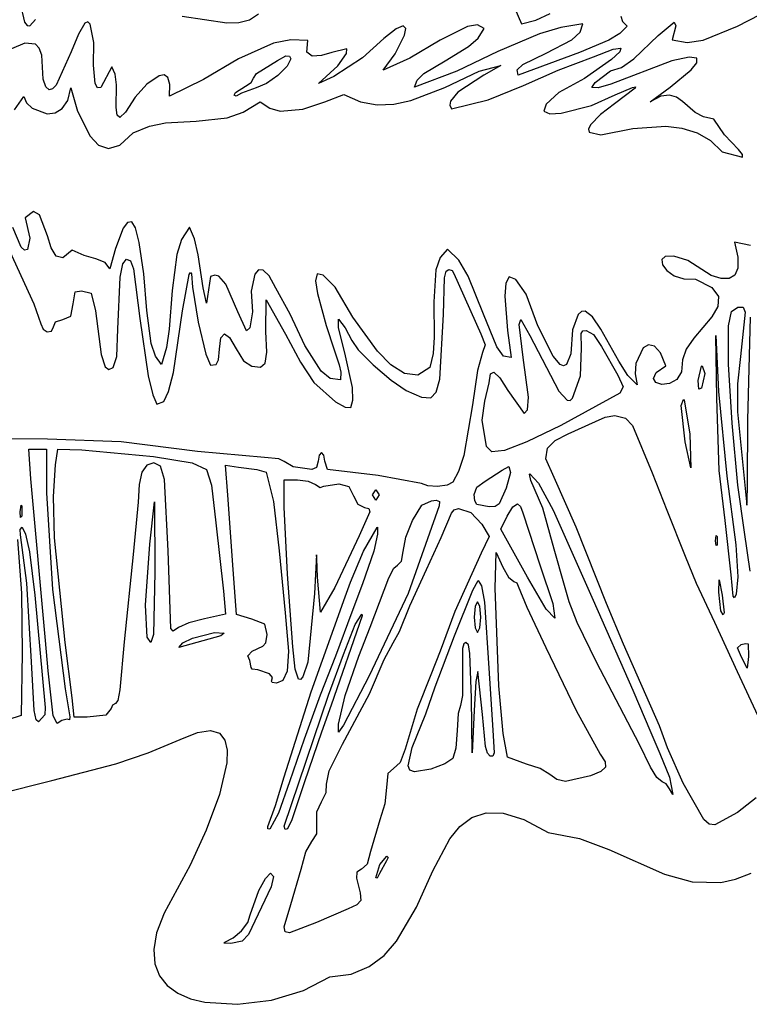
# Model space of a CAD drawing. Extents: x 2 to 139, y 4 to 179.
# Drawn here: x 46 to 91, y 4 to 65 of the extents above; entities that cross this region are included whole.
import ezdxf

# ---------------------------------------------------------------- set-up
doc = ezdxf.new("R2010")
doc.units = 0

msp = doc.modelspace()

# ---------------------------------------------------------------- linework, layer by layer
at = {"layer": 'Layer 1'}
for p, q in [((46.373771, 65.644068), (46.637187, 64.504815)), ((76.633686, 65.339635), (77.058893, 64.404725)), ((90.263938, 64.263494), (92.438706, 65.389101)), ((46.637187, 64.504815), (46.790809, 64.296509)), ((46.956778, 64.279845), (47.318966, 64.673726)), ((50.510768, 64.523132), (50.338321, 64.440348)), ((50.661325, 64.38009), (50.510768, 64.523132)), ((56.282037, 64.87191), (59.015242, 64.468824)), ((59.015242, 64.468824), (59.742702, 64.482648)), ((59.742702, 64.482648), (60.405091, 64.648736)), ((60.405091, 64.648736), (60.961041, 65.020302)), ((77.058893, 64.404725), (77.921095, 64.619498)), ((77.921095, 64.619498), (78.81242, 65.040185)), ((83.123871, 64.868333), (83.234018, 64.55137)), ((83.234018, 64.55137), (83.521654, 64.248995)), ((85.408846, 63.682743), (86.388247, 64.493344)), ((86.388247, 64.493344), (86.503822, 64.271458)), ((46.790809, 64.296509), (46.956778, 64.279845)), ((50.338321, 64.440348), (49.941094, 63.764103)), ((50.883428, 63.249734), (50.661325, 64.38009)), ((69.387249, 64.099449), (68.617081, 63.509282)), ((69.816682, 64.270138), (69.387249, 64.099449)), ((69.965146, 64.112019), (69.816682, 64.270138)), ((69.892402, 63.71576), (69.965146, 64.112019)), ((73.738226, 64.240714), (72.078269, 63.406763)), ((74.360964, 64.341432), (73.738226, 64.240714)), ((74.774865, 64.119221), (74.360964, 64.341432)), ((74.389715, 63.532146), (74.774865, 64.119221)), ((79.456151, 64.168554), (78.144946, 63.783546)), ((80.809369, 64.391746), (79.456151, 64.168554)), ((80.130318, 63.41845), (80.643753, 63.880962)), ((80.643753, 63.880962), (80.809369, 64.391746)), ((83.521654, 64.248995), (83.066706, 63.812714)), ((86.503822, 64.271458), (86.272867, 63.418441)), ((88.165156, 63.406408), (90.263938, 64.263494)), ((49.941094, 63.764103), (49.496321, 62.684948)), ((62.930316, 63.431351), (61.876016, 63.221442)), ((63.96467, 63.373017), (62.930316, 63.431351)), ((63.918694, 62.667554), (63.96467, 63.373017)), ((68.617081, 63.509282), (67.309989, 62.329133)), ((69.322351, 62.571488), (69.892402, 63.71576)), ((72.078269, 63.406763), (70.219052, 62.289902)), ((73.812632, 63.01713), (74.389715, 63.532146)), ((78.144946, 63.783546), (75.601347, 62.703481)), ((78.56708, 62.610177), (80.130318, 63.41845)), ((82.39008, 63.401043), (80.598199, 62.638413)), ((83.066706, 63.812714), (82.39008, 63.401043)), ((83.917348, 62.264693), (85.408846, 63.682743)), ((86.272867, 63.418441), (87.185043, 63.266247)), ((87.185043, 63.266247), (88.165156, 63.406408)), ((46.65685, 63.211203), (45.84153, 62.863351)), ((47.303904, 63.151003), (46.65685, 63.211203)), ((47.539498, 62.905749), (47.303904, 63.151003)), ((47.703223, 62.483921), (47.539498, 62.905749)), ((49.496321, 62.684948), (48.570852, 60.652288)), ((50.859779, 61.863093), (50.883428, 63.249734)), ((61.876016, 63.221442), (59.735076, 62.257184)), ((64.248885, 62.415188), (63.918694, 62.667554)), ((66.359148, 62.867479), (65.443332, 62.655906)), ((66.341048, 62.578682), (66.359148, 62.867479)), ((72.381188, 62.138324), (73.812632, 63.01713)), ((75.601347, 62.703481), (73.084119, 61.502353)), ((81.464731, 62.380247), (82.656172, 62.851816)), ((83.058278, 62.677826), (82.561546, 62.224)), ((82.656172, 62.851816), (83.138587, 62.919053)), ((83.138587, 62.919053), (83.058278, 62.677826)), ((47.775334, 61.011127), (47.703223, 62.483921)), ((59.735076, 62.257184), (57.596858, 61.000821)), ((61.271856, 61.621066), (62.128366, 62.166116)), ((62.128366, 62.166116), (62.634484, 62.451621)), ((62.634484, 62.451621), (62.850412, 62.420183)), ((62.634484, 62.451621), (62.634484, 62.451621)), ((62.939456, 62.263449), (62.708774, 61.804129)), ((62.850412, 62.420183), (62.939456, 62.263449)), ((64.806634, 62.46246), (64.248885, 62.415188)), ((65.443332, 62.655906), (64.806634, 62.46246)), ((67.309989, 62.329133), (65.556565, 61.170488)), ((65.807466, 61.822214), (66.341048, 62.578682)), ((68.584637, 61.562666), (69.322351, 62.571488)), ((70.219052, 62.289902), (68.584637, 61.562666)), ((71.077567, 61.352901), (72.381188, 62.138324)), ((80.598199, 62.638413), (76.844765, 61.264188)), ((77.133835, 61.910799), (78.56708, 62.610177)), ((79.293086, 61.566702), (81.464731, 62.380247)), ((82.561546, 62.224), (80.904024, 61.062017)), ((86.240422, 62.127186), (82.523785, 60.710185)), ((83.16165, 61.727267), (83.917348, 62.264693)), ((87.311991, 62.356955), (86.240422, 62.127186)), ((87.784715, 62.29826), (87.311991, 62.356955)), ((87.7813, 62.017901), (87.784715, 62.29826)), ((50.969261, 60.741656), (50.859779, 61.863093)), ((51.986507, 61.776796), (51.311596, 60.506024)), ((52.188356, 61.330243), (51.986507, 61.776796)), ((60.836586, 61.356015), (61.271856, 61.621066)), ((62.708774, 61.804129), (62.146405, 61.245112)), ((64.630995, 60.759474), (65.807466, 61.822214)), ((73.084119, 61.502353), (70.498803, 60.530963)), ((72.364053, 60.499668), (74.456922, 61.497783)), ((74.456922, 61.497783), (75.786701, 61.849111)), ((75.786701, 61.849111), (74.754893, 61.259382)), ((76.782892, 61.584405), (77.133835, 61.910799)), ((76.844765, 61.264188), (76.782892, 61.584405)), ((77.162896, 60.617376), (79.293086, 61.566702)), ((81.555781, 60.809893), (82.496434, 61.517248)), ((82.496434, 61.517248), (83.16165, 61.727267)), ((86.141243, 60.514804), (87.424448, 61.582673)), ((87.424448, 61.582673), (87.7813, 62.017901)), ((47.950359, 60.551267), (47.775334, 61.011127)), ((52.258148, 60.674691), (52.188356, 61.330243)), ((54.873133, 61.224591), (54.12515, 60.700137)), ((55.183863, 61.270362), (54.873133, 61.224591)), ((55.413903, 61.108615), (55.183863, 61.270362)), ((55.534367, 60.691943), (55.413903, 61.108615)), ((57.596858, 61.000821), (55.516368, 59.972933)), ((60.508515, 60.814951), (60.655429, 61.076016)), ((60.655429, 61.076016), (60.836586, 61.356015)), ((62.146405, 61.245112), (61.446865, 60.749164)), ((65.556565, 61.170488), (64.630995, 60.759474)), ((70.498803, 60.530963), (70.660263, 60.954615)), ((70.660263, 60.954615), (71.077567, 61.352901)), ((74.754893, 61.259382), (73.153957, 60.21298)), ((80.904024, 61.062017), (79.336434, 60.200038)), ((48.14351, 60.365973), (47.950359, 60.551267)), ((48.351453, 60.413547), (48.14351, 60.365973)), ((48.570852, 60.652288), (48.351453, 60.413547)), ((49.283063, 59.719189), (49.468885, 60.485539)), ((49.468885, 60.485539), (49.884733, 59.065414)), ((51.105089, 60.474327), (50.969261, 60.741656)), ((51.311596, 60.506024), (51.105089, 60.474327)), ((52.251375, 59.276744), (52.258148, 60.674691)), ((54.12515, 60.700137), (53.401045, 59.914533)), ((55.516368, 59.972933), (55.534367, 60.691943)), ((59.544071, 60.205692), (60.155796, 60.595849)), ((60.804668, 60.479054), (59.915716, 60.148129)), ((60.155796, 60.595849), (60.508515, 60.814951)), ((61.446865, 60.749164), (60.804668, 60.479054)), ((70.279181, 59.70466), (72.364053, 60.499668)), ((75.011527, 59.752996), (77.162896, 60.617376)), ((81.361383, 60.496185), (81.555781, 60.809893)), ((81.741348, 60.491243), (81.361383, 60.496185)), ((82.523785, 60.710185), (81.741348, 60.491243)), ((84.007014, 60.471639), (82.737541, 59.514851)), ((82.781939, 60.057287), (83.850006, 60.500281)), ((83.850006, 60.500281), (84.024428, 60.536861)), ((84.024428, 60.536861), (84.007014, 60.471639)), ((84.916727, 59.629032), (86.141243, 60.514804)), ((46.027727, 59.139737), (46.587898, 59.953466)), ((46.587898, 59.953466), (46.764624, 59.567764)), ((48.945241, 59.223545), (49.283063, 59.719189)), ((53.401045, 59.914533), (52.812095, 58.988281)), ((59.457683, 60.036494), (59.544071, 60.205692)), ((59.591279, 59.966445), (59.457683, 60.036494)), ((59.915716, 60.148129), (59.591279, 59.966445)), ((65.023876, 59.620344), (66.183809, 60.070266)), ((66.183809, 60.070266), (67.194419, 59.629233)), ((69.243679, 59.488501), (70.279181, 59.70466)), ((72.700207, 59.669896), (72.658036, 59.419873)), ((73.153957, 60.21298), (72.700207, 59.669896)), ((72.776345, 59.194288), (75.011527, 59.752996)), ((79.336434, 60.200038), (78.557403, 59.47456)), ((81.333015, 59.401825), (82.781939, 60.057287)), ((85.582849, 59.970994), (84.916727, 59.629032)), ((86.104445, 60.042254), (85.582849, 59.970994)), ((86.528254, 59.91031), (86.104445, 60.042254)), ((86.901019, 59.642657), (86.528254, 59.91031)), ((46.764624, 59.567764), (47.095948, 59.240515)), ((47.095948, 59.240515), (48.017996, 58.902872)), ((48.506518, 58.963231), (48.945241, 59.223545)), ((49.884733, 59.065414), (50.647609, 57.516869)), ((52.299712, 58.804424), (52.251375, 59.276744)), ((60.022873, 59.003574), (61.057728, 59.622543)), ((61.057728, 59.622543), (61.641158, 59.23347)), ((61.641158, 59.23347), (62.284941, 59.056537)), ((62.284941, 59.056537), (63.665622, 59.169119)), ((63.665622, 59.169119), (65.023876, 59.620344)), ((67.194419, 59.629233), (68.2149, 59.449335)), ((68.2149, 59.449335), (69.243679, 59.488501)), ((72.658036, 59.419873), (72.776345, 59.194288)), ((78.557403, 59.47456), (78.421258, 59.055651)), ((78.421258, 59.055651), (78.779372, 58.891116)), ((79.48312, 58.928763), (81.333015, 59.401825)), ((82.737541, 59.514851), (81.885904, 58.844403)), ((87.680375, 58.970209), (86.901019, 59.642657)), ((48.017996, 58.902872), (48.506518, 58.963231)), ((52.465802, 58.663257), (52.299712, 58.804424)), ((52.812095, 58.988281), (52.465802, 58.663257)), ((57.137296, 58.439462), (59.033856, 58.653213)), ((59.033856, 58.653213), (60.022873, 59.003574)), ((78.779372, 58.891116), (79.48312, 58.928763)), ((81.885904, 58.844403), (81.272896, 58.217719)), ((88.18045, 58.700407), (87.680375, 58.970209)), ((88.816442, 58.564882), (88.18045, 58.700407)), ((89.466115, 57.603276), (88.816442, 58.564882)), ((53.277762, 57.727839), (54.285975, 58.140546)), ((54.285975, 58.140546), (55.255961, 58.343575)), ((55.255961, 58.343575), (57.137296, 58.439462)), ((81.272896, 58.217719), (81.145696, 57.961054)), ((81.145696, 57.961054), (81.185938, 57.763649)), ((81.912452, 57.611041), (83.85293, 58.001654)), ((83.85293, 58.001654), (85.889409, 58.12994)), ((85.889409, 58.12994), (86.871164, 58.014994)), ((86.871164, 58.014994), (87.789937, 57.737606)), ((50.647609, 57.516869), (51.16413, 56.98298)), ((52.477227, 56.973049), (53.277762, 57.727839)), ((81.185938, 57.763649), (81.912452, 57.611041)), ((87.789937, 57.737606), (88.616735, 57.26549)), ((88.616735, 57.26549), (89.322563, 56.566359)), ((90.331018, 56.709949), (89.466115, 57.603276)), ((51.16413, 56.98298), (51.773343, 56.763234)), ((51.773343, 56.763234), (52.477227, 56.973049)), ((90.57981, 56.401252), (90.331018, 56.709949)), ((89.322563, 56.566359), (90.565164, 56.244457)), ((90.565164, 56.244457), (90.57981, 56.401252)), ((47.185766, 52.906133), (46.685228, 52.536869)), ((46.685228, 52.536869), (46.955823, 51.282947)), ((47.544523, 52.714973), (47.185766, 52.906133)), ((48.038627, 51.419396), (47.544523, 52.714973)), ((46.42734, 50.728733), (45.932539, 51.939907)), ((52.676277, 51.886413), (52.195988, 50.645876)), ((52.938008, 52.24702), (52.676277, 51.886413)), ((53.196138, 52.293942), (52.938008, 52.24702)), ((53.437173, 51.921746), (53.196138, 52.293942)), ((53.647619, 51.024999), (53.437173, 51.921746)), ((56.736245, 51.965863), (56.252671, 51.210311)), ((57.036884, 51.24777), (56.736245, 51.965863)), ((46.955823, 51.282947), (46.819147, 50.594991)), ((48.274943, 50.698986), (48.038627, 51.419396)), ((57.263742, 50.267354), (57.036884, 51.24777)), ((46.645627, 50.543167), (46.42734, 50.728733)), ((48.571414, 50.186168), (48.274943, 50.698986)), ((52.195988, 50.645876), (51.863221, 49.415796)), ((53.94581, 49.094852), (53.647619, 51.024999)), ((56.252671, 51.210311), (55.948328, 50.27888)), ((91.063599, 50.826283), (90.081741, 51.037975)), ((90.081741, 51.037975), (90.291903, 50.122113)), ((45.737876, 50.460481), (47.212993, 47.261978)), ((46.819147, 50.594991), (46.645627, 50.543167)), ((48.978522, 50.072946), (48.571414, 50.186168)), ((49.546753, 50.551323), (48.978522, 50.072946)), ((50.286412, 50.23136), (49.546753, 50.551323)), ((51.010459, 50.025043), (50.286412, 50.23136)), ((51.58177, 49.797984), (51.010459, 50.025043)), ((55.948328, 50.27888), (55.672383, 48.071675)), ((57.563651, 48.237629), (57.263742, 50.267354)), ((72.068024, 50.091332), (71.808082, 49.343758)), ((72.529771, 50.603232), (72.068024, 50.091332)), ((73.210864, 49.931156), (72.529771, 50.603232)), ((85.849251, 50.170051), (85.628796, 49.969259)), ((86.371154, 50.179798), (85.849251, 50.170051)), ((87.233198, 49.921919), (86.371154, 50.179798)), ((90.291903, 50.122113), (90.290119, 49.455426)), ((51.863221, 49.415796), (51.58177, 49.797984)), ((52.488639, 48.897105), (52.654961, 49.720107)), ((52.654961, 49.720107), (52.881951, 49.999781)), ((52.881951, 49.999781), (53.118114, 49.893983)), ((53.118114, 49.893983), (53.29651, 49.414846)), ((53.29651, 49.414846), (53.693037, 46.366103)), ((73.78797, 48.959042), (73.210864, 49.931156)), ((85.628796, 49.969259), (85.671092, 49.654)), ((85.671092, 49.654), (85.937445, 49.300856)), ((88.665182, 49.00684), (87.233198, 49.921919)), ((90.290119, 49.455426), (90.101472, 49.024236)), ((52.349877, 45.717231), (52.488639, 48.897105)), ((54.117751, 46.855214), (53.94581, 49.094852)), ((56.30799, 46.83329), (56.705784, 49.069469)), ((56.705784, 49.069469), (56.790208, 49.189197)), ((56.790208, 49.189197), (56.857436, 49.106481)), ((56.857436, 49.106481), (56.917931, 48.280272)), ((58.021011, 48.929143), (57.77105, 47.312841)), ((58.279421, 49.028668), (58.021011, 48.929143)), ((58.522154, 48.966775), (58.279421, 49.028668)), ((58.962894, 48.470334), (58.522154, 48.966775)), ((60.731136, 49.083383), (60.506961, 48.042521)), ((60.953435, 49.342492), (60.731136, 49.083383)), ((61.245138, 49.333368), (60.953435, 49.342492)), ((61.603193, 48.985496), (61.245138, 49.333368)), ((62.024548, 48.228363), (61.603193, 48.985496)), ((64.548896, 49.103804), (64.452905, 48.677238)), ((64.920273, 49.027637), (64.548896, 49.103804)), ((65.638762, 48.293251), (64.920273, 49.027637)), ((71.808082, 49.343758), (71.676455, 47.388205)), ((72.283201, 46.606183), (72.340951, 48.862446)), ((72.340951, 48.862446), (72.435767, 49.270543)), ((72.435767, 49.270543), (72.594659, 49.376866)), ((72.594659, 49.376866), (72.814627, 49.303727)), ((72.814627, 49.303727), (72.906117, 49.130291)), ((72.906117, 49.130291), (74.567229, 45.431727)), ((74.726157, 46.625608), (73.78797, 48.959042)), ((76.302696, 48.92005), (76.095988, 48.520524)), ((76.700098, 48.753805), (76.302696, 48.92005)), ((85.937445, 49.300856), (86.38916, 48.986405)), ((86.38916, 48.986405), (86.987542, 48.787228)), ((89.26392, 48.813623), (88.665182, 49.00684)), ((89.751044, 48.814862), (89.26392, 48.813623)), ((90.101472, 49.024236), (89.751044, 48.814862)), ((56.917931, 48.280272), (57.255342, 46.151975)), ((57.77105, 47.312841), (57.563651, 48.237629)), ((59.681607, 46.767998), (58.962894, 48.470334)), ((62.895492, 46.642449), (62.024548, 48.228363)), ((64.452905, 48.677238), (64.560573, 47.903426)), ((66.735123, 46.45469), (65.638762, 48.293251)), ((76.095988, 48.520524), (76.036751, 47.724997)), ((77.33142, 47.85202), (76.700098, 48.753805)), ((86.987542, 48.787228), (87.693895, 48.779904)), ((87.693895, 48.779904), (88.69434, 48.271734)), ((88.69434, 48.271734), (89.10233, 47.71114)), ((49.611638, 47.268034), (49.739362, 48.007668)), ((49.739362, 48.007668), (50.130738, 48.053168)), ((50.130738, 48.053168), (50.714721, 47.923394)), ((50.714721, 47.923394), (50.974269, 46.83329)), ((55.672383, 48.071675), (55.498491, 45.710843)), ((60.506961, 48.042521), (60.597031, 46.774893)), ((64.560573, 47.903426), (65.099989, 45.936009)), ((76.036751, 47.724997), (76.187793, 45.625015)), ((78.041192, 45.924674), (77.33142, 47.85202)), ((89.10233, 47.71114), (89.057036, 47.108753)), ((47.212993, 47.261978), (47.63258, 46.048157)), ((49.464329, 46.502244), (49.611638, 47.268034)), ((61.408118, 45.567992), (61.434074, 47.508118)), ((61.434074, 47.508118), (62.602042, 45.41875)), ((71.676455, 47.388205), (71.700583, 45.229814)), ((89.057036, 47.108753), (88.697628, 46.475203)), ((89.892241, 46.805899), (90.295868, 47.053906)), ((90.295868, 47.053906), (90.614914, 47.061234)), ((90.614914, 47.061234), (90.73687, 46.762583)), ((48.975744, 46.301217), (49.464329, 46.502244)), ((50.974269, 46.83329), (51.329976, 44.16729)), ((54.396905, 44.834964), (54.117751, 46.855214)), ((55.75527, 43.06589), (56.30799, 46.83329)), ((60.214027, 45.607672), (59.681607, 46.767998)), ((60.597031, 46.774893), (60.421901, 45.788743)), ((63.790484, 44.714819), (62.895492, 46.642449)), ((68.237981, 44.360071), (66.735123, 46.45469)), ((72.049606, 42.661047), (72.283201, 46.606183)), ((75.536214, 44.624743), (74.726157, 46.625608)), ((80.526376, 46.619784), (80.173474, 45.678299)), ((80.726352, 46.803943), (80.526376, 46.619784)), ((80.940269, 46.825873), (80.726352, 46.803943)), ((81.404692, 46.469513), (80.940269, 46.825873)), ((81.909185, 45.723653), (81.404692, 46.469513)), ((88.697628, 46.475203), (87.593154, 45.157139)), ((89.718371, 45.911891), (89.892241, 46.805899)), ((90.73687, 46.762583), (90.445107, 44.043143)), ((90.899319, 40.136939), (91.055049, 46.456944)), ((47.63258, 46.048157), (47.769912, 45.723893)), ((48.28965, 45.592905), (48.404738, 45.853494)), ((48.404738, 45.853494), (48.543159, 46.158839)), ((48.543159, 46.158839), (48.975744, 46.301217)), ((53.693037, 46.366103), (54.207184, 42.852485)), ((57.255342, 46.151975), (57.729018, 44.185894)), ((65.099989, 45.936009), (65.593338, 44.445442)), ((65.846398, 45.814561), (65.846398, 46.320682)), ((65.846398, 46.320682), (66.261677, 45.788608)), ((66.281142, 44.075587), (65.846398, 45.814561)), ((76.903165, 45.996245), (77.000495, 46.314191)), ((77.149737, 43.978257), (76.903165, 45.996245)), ((77.000495, 46.314191), (77.558525, 45.327909)), ((77.000495, 46.314191), (77.000495, 46.314191)), ((78.978151, 44.061845), (78.041192, 45.924674)), ((89.720878, 43.571132), (89.718371, 45.911891)), ((47.769912, 45.723893), (48.033488, 45.560924)), ((48.033488, 45.560924), (48.28965, 45.592905)), ((52.283765, 44.038744), (52.349877, 45.717231)), ((55.498491, 45.710843), (55.321716, 44.587377)), ((58.579041, 44.497354), (58.655818, 45.191927)), ((58.655818, 45.191927), (58.868134, 45.424895)), ((58.868134, 45.424895), (59.188962, 45.195715)), ((59.188962, 45.195715), (59.591279, 44.50384)), ((60.421901, 45.788743), (60.214027, 45.607672)), ((61.463589, 44.314912), (61.408118, 45.567992)), ((62.602042, 45.41875), (63.530165, 43.688722)), ((66.261677, 45.788608), (66.676953, 45.022939)), ((71.700583, 45.229814), (71.635333, 44.228692)), ((74.567229, 45.431727), (74.823585, 44.760659)), ((76.187793, 45.625015), (76.410024, 43.978257)), ((77.558525, 45.327909), (79.325788, 41.911586)), ((80.173474, 45.678299), (80.065729, 44.20419)), ((80.703947, 45.459452), (80.808857, 45.605966)), ((80.731507, 44.549263), (80.703947, 45.459452)), ((80.808857, 45.605966), (81.017011, 45.639369)), ((81.017011, 45.639369), (81.449912, 45.388236)), ((81.449912, 45.388236), (81.951384, 44.653084)), ((82.99653, 43.755224), (81.909185, 45.723653)), ((88.946217, 45.327909), (89.101947, 41.901866)), ((89.011105, 41.486588), (88.946217, 45.327909)), ((88.946217, 45.327909), (88.946217, 45.327909)), ((54.649644, 44.072383), (54.396905, 44.834964)), ((64.788792, 43.139155), (63.790484, 44.714819)), ((66.676953, 45.022939), (67.059177, 44.440613)), ((74.823585, 44.760659), (74.65807, 44.289715)), ((75.953157, 44.068339), (75.536214, 44.624743)), ((81.951384, 44.653084), (82.937669, 42.894639)), ((84.828238, 44.757154), (84.496573, 44.564221)), ((85.19197, 44.680714), (84.828238, 44.757154)), ((85.556369, 44.274628), (85.19197, 44.680714)), ((87.593154, 45.157139), (87.126428, 44.493886)), ((51.329976, 44.16729), (51.57772, 43.407251)), ((52.064372, 43.374807), (52.283765, 44.038744)), ((55.016736, 43.562978), (54.649644, 44.072383)), ((55.321716, 44.587377), (55.016736, 43.562978)), ((57.729018, 44.185894), (58.014523, 43.511069)), ((58.518045, 43.837451), (58.579041, 44.497354)), ((59.591279, 44.50384), (60.047173, 43.77386)), ((61.372464, 43.630455), (61.463589, 44.314912)), ((65.593338, 44.445442), (65.882425, 43.538864)), ((66.707198, 42.148975), (66.281142, 44.075587)), ((67.059177, 44.440613), (67.973069, 43.523227)), ((69.06239, 43.52605), (68.237981, 44.360071)), ((71.635333, 44.228692), (71.446156, 43.361827)), ((74.65807, 44.289715), (74.362301, 43.177256)), ((76.410024, 43.978257), (75.953157, 44.068339)), ((79.425563, 43.556855), (78.978151, 44.061845)), ((80.065729, 44.20419), (79.802257, 43.550673)), ((80.651007, 42.862063), (80.731507, 44.549263)), ((84.496573, 44.564221), (84.055051, 43.611316)), ((85.890032, 43.478625), (85.556369, 44.274628)), ((87.126428, 44.493886), (86.90227, 43.841992)), ((90.445107, 44.043143), (90.276151, 42.364925)), ((51.57772, 43.407251), (51.799651, 43.250681)), ((58.014523, 43.511069), (58.371401, 43.562978)), ((58.371401, 43.562978), (58.518045, 43.837451)), ((60.047173, 43.77386), (60.538631, 43.446184)), ((60.538631, 43.446184), (61.081793, 43.384313)), ((61.081793, 43.384313), (61.372464, 43.630455)), ((63.530165, 43.688722), (64.341017, 42.459899)), ((65.882425, 43.538864), (65.989733, 43.076643)), ((67.973069, 43.523227), (69.069458, 42.591651)), ((69.893078, 42.999187), (69.06239, 43.52605)), ((77.473372, 41.547963), (77.149737, 43.978257)), ((79.625406, 43.481357), (79.425563, 43.556855)), ((79.802257, 43.550673), (79.625406, 43.481357)), ((83.558461, 42.878551), (82.99653, 43.755224)), ((84.055051, 43.611316), (84.007996, 42.971887)), ((85.283623, 43.058121), (85.890032, 43.478625)), ((86.90227, 43.841992), (86.84983, 43.101556)), ((87.862602, 42.563717), (88.06375, 43.459157)), ((88.06375, 43.459157), (88.109171, 43.472137)), ((88.109171, 43.472137), (88.27139, 43.004952)), ((88.109171, 43.472137), (88.109171, 43.472137)), ((89.941729, 39.959687), (89.720878, 43.571132)), ((51.799651, 43.250681), (52.064372, 43.374807)), ((54.207184, 42.852485), (54.482725, 41.688032)), ((55.455145, 41.896383), (55.75527, 43.06589)), ((65.351461, 42.700085), (64.788792, 43.139155)), ((65.989733, 43.076643), (65.969684, 42.609138)), ((70.69826, 42.903204), (69.893078, 42.999187)), ((71.446156, 43.361827), (70.69826, 42.903204)), ((74.362301, 43.177256), (74.041643, 41.084288)), ((75.079837, 42.420966), (75.154564, 42.978392)), ((75.154564, 42.978392), (75.365997, 43.087491)), ((75.365997, 43.087491), (75.719854, 42.746531)), ((80.179966, 41.486588), (80.651007, 42.862063)), ((82.937669, 42.894639), (83.263486, 42.196238)), ((84.118614, 42.304168), (83.558461, 42.878551)), ((84.007996, 42.971887), (84.118614, 42.304168)), ((85.117205, 42.705283), (85.283623, 43.058121)), ((86.84983, 43.101556), (86.545642, 42.62515)), ((88.27139, 43.004952), (88.06375, 42.109509)), ((64.341017, 42.459899), (65.670915, 41.260552)), ((65.969684, 42.609138), (65.351461, 42.700085)), ((69.069458, 42.591651), (69.999174, 41.966755)), ((71.826978, 41.867137), (72.049606, 42.661047)), ((74.800824, 41.304907), (75.079837, 42.420966)), ((75.719854, 42.746531), (76.22185, 41.953778)), ((83.263486, 42.196238), (83.073931, 41.804536)), ((85.275488, 42.452841), (85.117205, 42.705283)), ((85.643181, 42.333519), (85.275488, 42.452841)), ((86.104996, 42.380047), (85.643181, 42.333519)), ((86.545642, 42.62515), (86.104996, 42.380047)), ((87.907804, 42.035327), (87.862602, 42.563717)), ((90.276151, 42.364925), (90.268397, 40.650675)), ((54.482725, 41.688032), (54.731231, 41.116733)), ((55.159489, 41.298416), (55.455145, 41.896383)), ((66.731369, 41.365417), (66.707198, 42.148975)), ((69.999174, 41.966755), (70.922657, 41.561815)), ((71.491626, 41.514668), (71.826978, 41.867137)), ((76.22185, 41.953778), (77.214626, 40.558706)), ((79.325788, 41.911586), (79.838645, 41.366323)), ((83.073931, 41.804536), (79.466209, 39.825481)), ((88.06375, 42.109509), (87.907804, 42.035327)), ((89.101947, 41.901866), (89.608065, 36.710897)), ((54.731231, 41.116733), (55.159489, 41.298416)), ((65.670915, 41.260552), (66.258899, 40.938257)), ((66.605579, 40.928561), (66.731369, 41.365417)), ((70.922657, 41.561815), (71.491626, 41.514668)), ((74.041643, 41.084288), (73.513751, 37.99066)), ((74.640158, 40.145796), (74.800824, 41.304907)), ((77.41841, 40.782179), (77.473372, 41.547963)), ((79.838645, 41.366323), (80.027201, 41.348408)), ((80.027201, 41.348408), (80.179966, 41.486588)), ((86.81792, 41.03887), (86.967159, 41.408725)), ((87.073061, 38.817233), (86.81792, 41.03887)), ((86.967159, 41.408725), (87.006091, 41.395749)), ((86.967159, 41.408725), (86.967159, 41.408725)), ((87.006091, 41.395749), (87.343505, 39.293408)), ((89.151546, 37.070103), (89.011105, 41.486588)), ((66.258899, 40.938257), (66.605579, 40.928561)), ((77.214626, 40.558706), (77.41841, 40.782179)), ((82.174441, 40.339102), (82.762474, 40.422441)), ((82.762474, 40.422441), (83.411567, 40.265328)), ((82.762474, 40.422441), (82.762474, 40.422441)), ((90.268397, 40.650675), (90.83443, 34.945969)), ((74.90464, 38.527739), (74.640158, 40.145796)), ((79.466209, 39.825481), (77.374243, 38.817604)), ((79.90744, 39.299893), (81.56855, 40.07205)), ((81.56855, 40.07205), (82.174441, 40.339102)), ((83.411567, 40.265328), (83.8396, 39.825481)), ((83.8396, 39.825481), (85.052987, 36.918539)), ((90.295851, 36.167586), (89.941729, 39.959687)), ((90.8852, 36.213862), (90.899319, 40.136939)), ((79.108817, 38.893119), (79.90744, 39.299893)), ((87.343505, 39.293408), (87.401902, 37.223505)), ((48.050886, 38.992041), (38.645716, 39.046833)), ((52.557513, 38.826217), (48.050886, 38.992041)), ((57.229389, 38.229255), (52.557513, 38.826217)), ((77.374243, 38.817604), (76.008757, 38.291913)), ((78.642142, 38.423918), (79.108817, 38.893119)), ((87.401902, 37.223505), (87.073061, 38.817233)), ((46.89287, 38.372009), (47.444409, 38.372009)), ((47.016154, 36.555169), (46.89287, 38.372009)), ((46.89287, 38.372009), (46.89287, 38.372009)), ((47.444409, 38.372009), (47.989462, 38.372009)), ((47.989462, 38.372009), (47.989462, 35.705147)), ((48.534512, 37.405189), (48.670777, 38.36552)), ((48.670777, 38.36552), (50.143712, 38.339564)), ((48.670777, 38.36552), (48.670777, 38.36552)), ((50.143712, 38.339564), (54.530083, 37.924288)), ((61.330253, 37.852912), (57.229389, 38.229255)), ((64.661559, 38.011885), (64.600565, 37.645272)), ((64.808204, 38.164369), (64.661559, 38.011885)), ((64.95485, 38.011885), (64.808204, 38.164369)), ((65.015844, 37.645272), (64.95485, 38.011885)), ((73.513751, 37.99066), (73.20039, 36.997471)), ((75.231605, 38.208571), (74.90464, 38.527739)), ((76.008757, 38.291913), (75.231605, 38.208571)), ((78.533994, 37.787775), (78.642142, 38.423918)), ((48.412957, 35.484726), (48.534512, 37.405189)), ((54.126114, 37.399971), (53.825182, 36.963557)), ((54.556039, 37.541454), (54.126114, 37.399971)), ((54.530083, 37.924288), (56.904653, 37.528283)), ((54.951646, 37.327515), (54.556039, 37.541454)), ((56.904653, 37.528283), (57.767951, 37.132664)), ((58.929431, 37.3987), (59.740521, 37.262438)), ((59.072185, 35.549419), (58.929431, 37.3987)), ((58.929431, 37.3987), (58.929431, 37.3987)), ((62.2065, 37.790201), (61.330253, 37.852912)), ((62.524177, 37.619316), (62.2065, 37.790201)), ((63.075281, 37.287282), (62.524177, 37.619316)), ((64.600565, 37.645272), (64.509723, 37.247298)), ((65.171571, 37.126175), (65.015844, 37.645272)), ((79.05093, 36.63952), (78.533994, 37.787775)), ((53.825182, 36.963557), (53.646351, 36.214263)), ((55.201306, 36.521067), (54.951646, 37.327515)), ((57.767951, 37.132664), (58.081571, 36.160575)), ((59.740521, 37.262438), (60.863068, 37.126175)), ((60.863068, 37.126175), (61.421097, 36.963957)), ((61.421097, 36.963957), (61.882676, 35.172329)), ((64.211245, 37.126175), (63.075281, 37.287282)), ((64.509723, 37.247298), (64.211245, 37.126175)), ((68.282175, 36.752304), (65.171571, 37.126175)), ((73.20039, 36.997471), (72.847719, 36.34753)), ((74.826777, 36.418904), (75.864971, 37.080754)), ((75.864971, 37.080754), (76.26727, 37.30137)), ((76.370289, 36.949429), (76.118031, 35.984163)), ((76.26727, 37.30137), (76.370289, 36.949429)), ((76.26727, 37.30137), (76.26727, 37.30137)), ((77.532571, 36.840671), (77.565016, 36.85365)), ((77.616925, 36.457836), (77.532571, 36.840671)), ((77.565016, 36.85365), (78.082134, 36.285288)), ((77.565016, 36.85365), (77.565016, 36.85365)), ((85.052987, 36.918539), (85.935456, 34.634511)), ((89.510735, 34.011593), (89.151546, 37.070103)), ((47.911597, 26.666371), (47.016154, 36.555169)), ((53.646351, 36.214263), (53.582731, 35.134141)), ((55.419038, 32.142845), (55.201306, 36.521067)), ((58.081571, 36.160575), (58.351934, 33.868843)), ((62.524177, 36.50326), (63.341755, 36.50326)), ((62.524177, 34.822683), (62.524177, 36.50326)), ((62.524177, 36.50326), (62.524177, 36.50326)), ((63.341755, 36.50326), (64.003299, 36.415506)), ((64.003299, 36.415506), (64.451326, 36.204779)), ((64.451326, 36.204779), (64.729992, 36.031397)), ((64.963935, 36.113937), (65.872352, 36.256688)), ((65.872352, 36.256688), (66.478438, 36.077438)), ((70.92057, 36.269665), (68.282175, 36.752304)), ((71.314352, 36.123453), (70.92057, 36.269665)), ((72.49159, 36.171203), (71.909246, 36.093571)), ((72.847719, 36.34753), (72.49159, 36.171203)), ((74.314, 36.04256), (74.826777, 36.418904)), ((78.364647, 34.765435), (77.616925, 36.457836)), ((78.082134, 36.285288), (78.980343, 34.646796)), ((80.387605, 33.596315), (79.05093, 36.63952)), ((89.608065, 36.710897), (90.172582, 32.5127)), ((90.698168, 33.284857), (90.295851, 36.167586)), ((90.863074, 35.162853), (90.8852, 36.213862)), ((47.989462, 35.705147), (48.356303, 29.787244)), ((64.729992, 36.031397), (64.963935, 36.113937)), ((66.478438, 36.077438), (66.767795, 35.523464)), ((67.922789, 35.568884), (68.130426, 35.880342)), ((68.130426, 35.257427), (67.922789, 35.568884)), ((68.130426, 35.880342), (68.338062, 35.568884)), ((68.130426, 35.880342), (68.130426, 35.880342)), ((68.338062, 35.568884), (68.130426, 35.257427)), ((71.909246, 36.093571), (71.314352, 36.123453)), ((74.15195, 35.594838), (74.314, 36.04256)), ((74.187907, 35.210193), (74.15195, 35.594838)), ((76.118031, 35.984163), (75.689517, 35.016166)), ((48.475397, 32.952855), (48.412957, 35.484726)), ((53.582731, 35.134141), (53.277762, 31.935206)), ((54.315958, 32.558121), (54.581992, 35.153606)), ((54.581992, 35.153606), (54.607945, 30.845102)), ((54.581992, 35.153606), (54.581992, 35.153606)), ((59.403107, 31.00083), (59.072185, 35.549419)), ((61.882676, 35.172329), (62.219208, 32.142845)), ((66.767795, 35.523464), (67.033458, 35.00139)), ((67.033458, 35.00139), (67.44911, 34.796727)), ((70.94863, 34.946466), (71.537, 35.218494)), ((71.537, 35.218494), (71.835481, 35.244447)), ((71.835481, 35.244447), (72.036789, 35.162936)), ((71.835481, 35.244447), (71.835481, 35.244447)), ((72.036789, 35.162936), (72.010676, 34.907037)), ((74.32516, 34.981127), (74.187907, 35.210193)), ((75.079837, 34.842148), (74.32516, 34.981127)), ((75.689517, 35.016166), (75.445166, 34.871717)), ((76.515684, 34.843034), (76.812323, 35.017343)), ((76.812323, 35.017343), (76.993894, 34.872307)), ((76.812323, 35.017343), (76.812323, 35.017343)), ((90.83443, 34.945969), (90.863074, 35.162853)), ((46.367282, 34.53069), (46.42568, 34.945969)), ((46.401037, 34.199924), (46.367282, 34.53069)), ((46.42568, 34.945969), (46.464612, 34.900545)), ((46.42568, 34.945969), (46.42568, 34.945969)), ((46.464612, 34.900545), (46.471103, 34.27763)), ((62.725325, 30.721816), (62.524177, 34.822683)), ((67.767745, 34.536612), (67.124676, 33.077221)), ((67.44911, 34.796727), (67.713955, 34.735533)), ((67.713955, 34.735533), (67.767745, 34.536612)), ((72.010676, 34.907037), (70.109484, 29.54736)), ((70.382009, 34.011593), (70.94863, 34.946466)), ((72.133962, 32.973399), (72.769857, 34.452825)), ((72.769857, 34.452825), (72.924832, 34.668173)), ((72.924832, 34.668173), (73.185133, 34.744818)), ((73.185133, 34.744818), (73.944355, 34.491039)), ((73.185133, 34.744818), (73.185133, 34.744818)), ((73.944355, 34.491039), (74.632114, 33.778001)), ((75.445166, 34.871717), (75.079837, 34.842148)), ((76.163452, 34.264654), (76.515684, 34.843034)), ((76.993894, 34.872307), (77.123781, 34.478778)), ((77.123781, 34.478778), (78.194419, 31.240913)), ((79.057415, 32.246663), (78.364647, 34.765435)), ((78.980343, 34.646796), (81.425799, 29.132081)), ((85.935456, 34.634511), (87.058, 31.831387)), ((46.471103, 34.27763), (46.401037, 34.199924)), ((58.351934, 33.868843), (58.819124, 29.690108)), ((69.98025, 32.979668), (70.382009, 34.011593)), ((74.632114, 33.778001), (75.066858, 33.025309)), ((75.793594, 33.47952), (76.163452, 34.264654)), ((89.874101, 30.689372), (89.510735, 34.011593)), ((46.379041, 33.459079), (46.490568, 33.596315)), ((46.399727, 33.129127), (46.379041, 33.459079)), ((46.490568, 33.596315), (46.694455, 33.16387)), ((46.490568, 33.596315), (46.490568, 33.596315)), ((46.694455, 33.16387), (46.93387, 32.097063)), ((67.376166, 32.128816), (68.214779, 33.583338)), ((68.240295, 33.16324), (68.004169, 32.135272)), ((68.214779, 33.583338), (68.240735, 33.589826)), ((68.240735, 33.589826), (68.240295, 33.16324)), ((68.240735, 33.589826), (68.240735, 33.589826)), ((77.409283, 30.533645), (75.793594, 33.47952)), ((82.249865, 28.924445), (80.387605, 33.596315)), ((91.048558, 30.897009), (90.698168, 33.284857)), ((46.211552, 32.837137), (46.455789, 29.565788)), ((46.783403, 30.16812), (46.399727, 33.129127)), ((49.124986, 26.536596), (48.475397, 32.952855)), ((54.044389, 28.822675), (54.315958, 32.558121)), ((67.124676, 33.077221), (65.619294, 29.910724)), ((69.804511, 32.103909), (69.98025, 32.979668)), ((71.245008, 31.00083), (72.133962, 32.973399)), ((75.066858, 33.025309), (74.586694, 32.013068)), ((88.926749, 32.76576), (88.972173, 33.083706)), ((88.95706, 32.47539), (88.926749, 32.76576)), ((88.972173, 33.083706), (89.03057, 33.025309)), ((88.972173, 33.083706), (88.972173, 33.083706)), ((89.03057, 33.025309), (89.03057, 32.506212)), ((46.93387, 32.097063), (47.262725, 29.443539)), ((55.587742, 27.393107), (55.419038, 32.142845)), ((62.219208, 32.142845), (62.582577, 28.359924)), ((66.579623, 30.241652), (67.376166, 32.128816)), ((68.004169, 32.135272), (67.312848, 30.131345)), ((69.713854, 31.512578), (69.804511, 32.103909)), ((74.586694, 32.013068), (72.97276, 28.43211)), ((75.436716, 29.858818), (75.50809, 32.039024)), ((75.50809, 32.039024), (75.897415, 31.15656)), ((75.50809, 32.039024), (75.50809, 32.039024)), ((79.680333, 30.027524), (79.057415, 32.246663)), ((89.03057, 32.506212), (88.95706, 32.47539)), ((90.172582, 32.5127), (90.280588, 30.5653)), ((53.277762, 31.935206), (52.726223, 26.588506)), ((64.505749, 31.914157), (64.379949, 29.54736)), ((64.535292, 31.652602), (64.505749, 31.914157)), ((64.561635, 30.533645), (64.535292, 31.652602)), ((69.467101, 31.273358), (69.713854, 31.512578)), ((87.058, 31.831387), (87.745807, 30.170275)), ((54.607945, 30.845102), (54.521985, 27.0307)), ((59.610746, 28.249618), (59.403107, 31.00083)), ((68.931967, 30.506018), (69.237366, 31.087456)), ((69.237366, 31.087456), (69.467101, 31.273358)), ((70.226281, 28.788179), (71.245008, 31.00083)), ((75.897415, 31.15656), (76.257853, 30.533318)), ((78.194419, 31.240913), (78.96081, 28.929571)), ((47.068063, 25.355649), (46.783403, 30.16812)), ((63.056251, 26.277048), (62.725325, 30.721816)), ((64.756292, 28.405345), (64.561635, 30.533645)), ((66.255186, 29.339718), (66.579623, 30.241652)), ((67.312848, 30.131345), (66.663976, 28.405345)), ((67.793012, 27.470969), (68.931967, 30.506018)), ((74.067599, 29.74202), (74.398522, 30.332494)), ((74.398522, 30.332494), (74.608187, 30.004956)), ((74.398522, 30.332494), (74.398522, 30.332494)), ((76.257853, 30.533318), (76.572243, 30.274093)), ((76.572243, 30.274093), (76.76949, 30.191565)), ((76.76949, 30.191565), (76.851256, 29.99508)), ((78.56322, 28.571746), (77.409283, 30.533645)), ((87.745807, 30.170275), (88.855375, 27.78243)), ((89.1279, 29.618737), (89.147365, 30.377915)), ((89.147365, 30.377915), (89.329051, 29.443539)), ((89.147365, 30.377915), (89.147365, 30.377915)), ((90.010102, 29.36564), (89.874101, 30.689372)), ((90.280588, 30.5653), (90.192047, 29.501936)), ((46.455789, 29.565788), (46.497057, 25.913681)), ((48.356303, 29.787244), (49.131474, 23.714007)), ((58.819124, 29.690108), (58.942407, 28.282059)), ((64.379949, 29.54736), (63.96467, 25.342675)), ((65.619294, 29.910724), (64.756292, 28.405345)), ((70.109484, 29.54736), (67.721638, 24.49265)), ((72.95154, 26.951875), (74.067599, 29.74202)), ((74.608187, 30.004956), (74.78734, 29.008307)), ((75.665754, 23.89182), (75.436716, 29.858818)), ((76.851256, 29.99508), (77.376841, 28.697338)), ((79.965838, 29.02826), (79.680333, 30.027524)), ((89.244698, 28.483207), (89.1279, 29.618737)), ((47.262725, 29.443539), (47.905108, 22.565504)), ((64.175197, 23.513365), (66.255186, 29.339718)), ((74.359592, 29.02826), (74.212944, 28.753789)), ((74.506234, 28.753789), (74.359592, 29.02826)), ((74.359592, 29.02826), (74.359592, 29.02826)), ((74.78734, 29.008307), (75.06037, 24.979305)), ((78.96081, 28.929571), (79.082069, 28.038451)), ((80.45917, 27.760458), (79.965838, 29.02826)), ((81.425799, 29.132081), (83.865553, 23.629654)), ((83.288059, 26.432775), (82.249865, 28.924445)), ((89.329051, 29.443539), (89.448209, 28.359924)), ((90.088079, 29.278846), (90.010102, 29.36564)), ((90.192047, 29.501936), (90.088079, 29.278846)), ((54.14076, 26.867519), (54.044389, 28.822675)), ((62.582577, 28.359924), (62.784317, 26.009964)), ((66.663976, 28.405345), (65.658227, 25.706042)), ((69.583895, 27.204935), (70.226281, 28.788179)), ((72.97276, 28.43211), (72.08205, 26.017499)), ((74.212944, 28.753789), (74.15195, 28.093887)), ((74.567229, 28.093887), (74.506234, 28.753789)), ((77.376841, 28.697338), (78.538321, 26.225139)), ((79.082069, 28.038451), (78.56322, 28.571746)), ((89.383937, 28.236127), (89.244698, 28.483207)), ((89.448209, 28.359924), (89.383937, 28.236127)), ((56.684581, 27.751889), (56.061421, 27.451504)), ((57.644668, 27.990066), (56.684581, 27.751889)), ((58.942407, 28.282059), (57.644668, 27.990066)), ((60.551608, 27.970601), (59.610746, 28.249618)), ((61.347593, 27.664434), (60.551608, 27.970601)), ((67.299871, 28.178241), (65.411655, 22.714743)), ((66.881417, 27.635682), (67.273915, 28.275571)), ((67.273915, 28.275571), (67.299871, 28.178241)), ((67.273915, 28.275571), (67.273915, 28.275571)), ((74.15195, 28.093887), (74.212944, 27.433985)), ((74.506234, 27.433985), (74.567229, 28.093887)), ((81.646415, 25.329696), (80.45917, 27.760458)), ((88.855375, 27.78243), (90.243959, 24.771666)), ((55.737197, 27.228605), (55.587742, 27.393107)), ((56.061421, 27.451504), (55.737197, 27.228605)), ((56.909381, 26.811755), (58.267583, 27.146535)), ((58.267583, 27.146535), (58.853474, 27.101176)), ((58.267583, 27.146535), (58.267583, 27.146535)), ((61.485986, 27.029737), (61.347593, 27.664434)), ((66.164344, 25.80986), (66.881417, 27.635682)), ((67.105208, 25.706042), (67.793012, 27.470969)), ((69.194573, 26.510643), (69.583895, 27.204935)), ((74.212944, 27.433985), (74.359592, 27.159512)), ((74.359592, 27.159512), (74.506234, 27.433985)), ((48.09328, 24.797622), (47.911597, 26.666371)), ((49.553241, 23.162463), (49.124986, 26.536596)), ((52.726223, 26.588506), (52.466215, 23.63586)), ((54.373399, 26.532664), (54.14076, 26.867519)), ((54.521985, 27.0307), (54.373399, 26.532664)), ((58.650418, 26.951875), (56.087374, 26.238115)), ((56.327495, 26.511415), (56.909381, 26.811755)), ((58.853474, 27.101176), (58.650418, 26.951875)), ((61.226435, 26.322469), (61.414395, 26.520187)), ((61.414395, 26.520187), (61.485986, 27.029737)), ((71.764104, 23.83729), (72.95154, 26.951875)), ((73.652321, 26.536596), (73.512824, 26.455383)), ((73.799445, 26.393573), (73.652321, 26.536596)), ((46.497057, 25.913681), (46.432168, 22.072363)), ((56.087374, 26.238115), (56.327495, 26.511415)), ((60.310394, 25.721676), (60.571075, 26.017499)), ((60.571075, 26.017499), (61.226435, 26.322469)), ((62.784317, 26.009964), (62.705861, 24.778154)), ((63.200235, 24.910409), (63.056251, 26.277048)), ((68.656011, 25.498402), (69.194573, 26.510643)), ((72.08205, 26.017499), (71.511044, 24.564027)), ((73.512824, 26.455383), (73.437737, 26.164839)), ((73.437737, 26.164839), (73.444681, 24.674336)), ((73.896422, 25.874023), (73.799445, 26.393573)), ((78.538321, 26.225139), (80.386984, 22.380974)), ((85.487733, 21.442954), (83.288059, 26.432775)), ((90.259115, 26.207482), (90.48404, 26.419802)), ((90.509996, 25.634665), (90.259115, 26.207482)), ((90.48404, 26.419802), (90.75008, 26.484687)), ((90.75008, 26.484687), (90.912298, 26.458731)), ((90.75008, 26.484687), (90.75008, 26.484687)), ((90.912298, 26.458731), (90.931763, 25.673598)), ((47.23797, 22.38029), (47.068063, 25.355649)), ((60.415345, 25.433517), (60.310394, 25.721676)), ((60.512675, 25.01175), (60.415345, 25.433517)), ((63.96467, 25.342675), (63.660258, 24.437171)), ((65.658227, 25.706042), (64.723851, 23.318193)), ((65.229969, 23.318193), (66.164344, 25.80986)), ((66.250198, 23.299285), (67.105208, 25.706042)), ((67.739468, 23.398529), (68.656011, 25.498402)), ((73.989732, 23.162463), (73.896422, 25.874023)), ((84.267853, 20.30743), (81.646415, 25.329696)), ((90.866874, 24.979305), (90.509996, 25.634665)), ((90.931763, 25.673598), (90.866874, 24.979305)), ((48.400577, 22.062328), (48.09328, 24.797622)), ((60.573444, 24.91544), (60.512675, 25.01175)), ((60.908489, 24.875484), (60.573444, 24.91544)), ((61.628388, 24.61961), (60.908489, 24.875484)), ((62.705861, 24.778154), (62.450814, 24.206588)), ((63.403509, 24.2951), (63.200235, 24.910409)), ((74.385545, 24.771666), (74.261904, 24.155888)), ((74.664559, 22.137249), (74.385545, 24.771666)), ((75.06037, 24.979305), (75.300453, 21.183408)), ((90.243959, 24.771666), (91.509257, 22.059384)), ((61.804729, 24.392356), (61.628388, 24.61961)), ((61.758508, 24.181192), (61.804729, 24.392356)), ((61.792038, 24.084885), (61.758508, 24.181192)), ((62.450814, 24.206588), (62.063478, 24.04493)), ((63.525562, 24.271084), (63.403509, 24.2951)), ((63.660258, 24.437171), (63.525562, 24.271084)), ((67.721638, 24.49265), (66.157856, 21.488377)), ((71.511044, 24.564027), (70.668119, 22.454296)), ((73.444681, 24.674336), (73.440605, 23.305604)), ((74.261904, 24.155888), (74.145462, 22.383821)), ((49.131474, 23.714007), (49.420398, 21.987165)), ((52.466215, 23.63586), (52.33985, 22.994465)), ((62.063478, 24.04493), (61.792038, 24.084885)), ((62.530668, 18.321886), (64.175197, 23.513365)), ((71.193096, 22.176181), (71.764104, 23.83729)), ((75.934353, 20.980385), (75.665754, 23.89182)), ((83.865553, 23.629654), (84.955657, 21.034166)), ((49.683015, 21.968542), (49.553241, 23.162463)), ((52.33985, 22.994465), (52.200635, 22.799099)), ((62.524177, 15.298143), (65.229969, 23.318193)), ((64.723851, 23.318193), (63.744054, 20.618887)), ((65.846398, 21.546775), (66.250198, 23.299285)), ((66.105947, 20.313921), (67.739468, 23.398529)), ((73.440605, 23.305604), (73.314907, 22.68879)), ((74.028664, 19.788336), (73.989732, 23.162463)), ((47.34473, 21.811137), (47.23797, 22.38029)), ((47.905108, 22.565504), (47.872664, 22.104807)), ((51.934598, 22.507107), (51.603673, 22.091828)), ((52.012409, 22.712758), (51.934598, 22.507107)), ((52.200635, 22.799099), (52.012409, 22.712758)), ((65.411655, 22.714743), (64.801716, 21.053634)), ((70.668119, 22.454296), (69.921312, 20.015437)), ((73.314907, 22.68879), (73.172523, 22.189596)), ((74.145462, 22.383821), (74.028664, 19.788336)), ((80.386984, 22.380974), (81.867031, 19.710471)), ((46.432168, 22.072363), (45.608102, 21.799835)), ((47.483341, 21.689528), (47.34473, 21.811137)), ((47.872664, 22.104807), (47.483341, 21.689528)), ((48.638751, 21.593261), (48.400577, 22.062328)), ((48.923837, 21.760902), (48.638751, 21.593261)), ((49.248269, 21.858232), (48.923837, 21.760902)), ((49.387, 21.804999), (49.248269, 21.858232)), ((49.420398, 21.987165), (49.387, 21.804999)), ((50.481128, 21.968542), (49.683015, 21.968542)), ((51.603673, 22.091828), (50.481128, 21.968542)), ((70.354209, 20.106508), (71.193096, 22.176181)), ((73.172523, 22.189596), (73.113756, 21.16394)), ((74.849733, 20.183157), (74.664559, 22.137249)), ((57.214987, 21.031464), (58.009336, 21.146644)), ((58.009336, 21.146644), (58.560716, 20.981538)), ((65.846398, 21.047146), (65.846398, 21.546775)), ((66.157856, 21.488377), (65.846398, 21.047146)), ((73.113756, 21.16394), (73.040017, 20.06632)), ((75.300453, 21.183408), (75.37753, 19.778351)), ((85.993853, 20.093305), (85.487733, 21.442954)), ((54.195061, 19.780511), (56.152263, 20.599423)), ((56.152263, 20.599423), (57.214987, 21.031464)), ((58.560716, 20.981538), (58.894535, 20.57272)), ((58.894535, 20.57272), (59.036202, 19.956768)), ((63.744054, 20.618887), (62.848614, 18.023403)), ((64.801716, 21.053634), (63.770008, 18.023403)), ((76.202382, 19.515808), (75.934353, 20.980385)), ((84.955657, 21.034166), (85.520177, 19.742912)), ((59.036202, 19.956768), (59.011122, 19.170255)), ((65.277316, 18.687397), (66.105947, 20.313921)), ((69.921312, 20.015437), (69.620419, 19.201171)), ((70.114924, 18.988489), (70.354209, 20.106508)), ((73.040017, 20.06632), (72.854208, 19.431454)), ((74.973339, 19.758426), (74.849733, 20.183157)), ((84.949171, 18.905869), (84.267853, 20.30743)), ((86.935536, 17.931096), (85.993853, 20.093305)), ((52.227119, 19.120453), (54.195061, 19.780511)), ((72.854208, 19.431454), (72.352843, 19.10911)), ((75.138235, 19.587185), (74.973339, 19.758426)), ((75.302727, 19.578358), (75.138235, 19.587185)), ((75.37753, 19.778351), (75.302727, 19.578358)), ((77.357374, 19.087555), (76.202382, 19.515808)), ((81.867031, 19.710471), (82.167992, 19.244387)), ((85.520177, 19.742912), (86.110648, 18.308907)), ((48.306936, 18.092047), (52.227119, 19.120453)), ((59.011122, 19.170255), (58.562356, 17.23185)), ((65.113174, 17.861187), (65.277316, 18.687397)), ((69.220532, 18.834495), (68.862286, 18.516901)), ((69.620419, 19.201171), (69.220532, 18.834495)), ((70.22606, 18.722924), (70.114924, 18.988489)), ((70.494212, 18.619161), (70.22606, 18.722924)), ((71.511044, 18.795563), (70.494212, 18.619161)), ((72.352843, 19.10911), (71.511044, 18.795563)), ((78.190077, 18.824638), (77.357374, 19.087555)), ((78.791381, 18.458149), (78.190077, 18.824638)), ((82.18752, 18.910573), (81.89594, 18.642539)), ((82.167992, 19.244387), (82.18752, 18.910573)), ((85.322035, 18.282628), (84.949171, 18.905869)), ((44.487564, 17.144494), (48.306936, 18.092047)), ((62.00508, 16.569933), (62.530668, 18.321886)), ((68.862286, 18.516901), (68.798762, 17.673012)), ((79.218399, 18.155398), (78.791381, 18.458149)), ((79.73804, 18.041857), (79.218399, 18.155398)), ((81.26358, 18.373796), (79.73804, 18.041857)), ((81.89594, 18.642539), (81.26358, 18.373796)), ((85.656437, 18.023403), (85.322035, 18.282628)), ((86.110648, 18.308907), (86.318288, 17.24476)), ((62.848614, 18.023403), (62.186764, 16.102745)), ((63.770008, 18.023403), (63.004344, 15.687469)), ((65.09551, 17.352502), (65.113174, 17.861187)), ((68.798762, 17.673012), (68.695223, 16.676931)), ((85.911721, 17.898155), (85.656437, 18.023403)), ((86.097669, 17.59515), (85.911721, 17.898155)), ((86.318288, 17.24476), (86.097669, 17.59515)), ((88.206504, 15.700446), (86.935536, 17.931096)), ((58.562356, 17.23185), (57.751496, 15.050111)), ((64.821181, 16.797037), (65.09551, 17.352502)), ((91.40934, 17.037197), (90.276403, 16.14168)), ((61.5241, 15.281579), (62.00508, 16.569933)), ((64.52886, 16.182257), (64.821181, 16.797037)), ((68.695223, 16.676931), (68.383486, 15.687469)), ((62.186764, 16.102745), (61.648199, 15.11646)), ((63.004344, 15.687469), (62.726698, 15.135244)), ((64.529191, 15.486318), (64.52886, 16.182257)), ((68.383486, 15.687469), (67.805989, 13.740852)), ((73.285106, 15.288922), (74.016739, 15.837272)), ((74.016739, 15.837272), (74.889825, 16.123975)), ((74.889825, 16.123975), (75.936691, 16.099791)), ((75.936691, 16.099791), (77.189664, 15.715479)), ((77.189664, 15.715479), (78.681072, 14.9218)), ((88.528539, 15.419565), (88.206504, 15.700446)), ((90.276403, 16.14168), (88.884259, 15.378809)), ((61.528677, 15.132959), (61.5241, 15.281579)), ((61.648199, 15.11646), (61.528677, 15.132959)), ((62.585117, 15.102274), (62.524177, 15.298143)), ((62.726698, 15.135244), (62.585117, 15.102274)), ((64.532978, 14.827337), (64.529191, 15.486318)), ((72.662596, 14.528167), (73.285106, 15.288922)), ((88.884259, 15.378809), (88.528539, 15.419565)), ((57.751496, 15.050111), (56.781802, 12.917639)), ((64.224219, 14.363771), (64.532978, 14.827337)), ((71.615642, 12.566401), (72.662596, 14.528167)), ((78.681072, 14.9218), (80.602892, 14.541249)), ((80.602892, 14.541249), (82.398625, 13.865112)), ((63.856874, 13.72841), (64.224219, 14.363771)), ((82.398625, 13.865112), (85.796133, 12.354989)), ((63.575351, 12.676705), (63.856874, 13.72841)), ((67.805989, 13.740852), (67.602563, 12.968255)), ((68.386874, 12.947066), (68.811741, 13.455351)), ((68.890504, 13.377609), (68.785785, 13.182826)), ((68.811741, 13.455351), (68.890504, 13.377609)), ((68.811741, 13.455351), (68.811741, 13.455351)), ((56.781802, 12.917639), (55.178954, 9.970911)), ((62.932968, 10.496499), (63.575351, 12.676705)), ((67.25445, 12.670217), (66.967845, 12.487612)), ((67.602563, 12.968255), (67.25445, 12.670217)), ((68.143405, 12.144632), (68.386874, 12.947066)), ((68.785785, 13.182826), (68.35753, 12.404177)), ((60.9661, 11.362235), (61.383104, 12.101251)), ((61.383104, 12.101251), (61.700111, 12.417157)), ((61.700111, 12.417157), (61.881123, 12.2191)), ((61.700111, 12.417157), (61.700111, 12.417157)), ((61.881123, 12.2191), (61.731395, 11.577548)), ((66.967845, 12.487612), (66.962457, 12.125164)), ((66.962457, 12.125164), (67.186598, 11.221942)), ((68.211342, 12.118132), (68.143405, 12.144632)), ((68.35753, 12.404177), (68.211342, 12.118132)), ((70.617255, 10.345897), (71.615642, 12.566401)), ((85.796133, 12.354989), (87.490064, 11.885461)), ((90.154521, 12.0506), (91.098662, 12.428609)), ((61.731395, 11.577548), (60.337483, 8.67966)), ((87.490064, 11.885461), (89.242214, 11.849258)), ((89.242214, 11.849258), (90.154521, 12.0506)), ((60.447789, 9.86709), (60.9661, 11.362235)), ((67.186598, 11.221942), (67.21201, 10.745092)), ((62.530668, 9.133868), (62.932968, 10.496499)), ((66.436869, 10.249924), (64.496747, 9.406393)), ((66.981249, 10.489469), (66.436869, 10.249924)), ((67.21201, 10.745092), (66.981249, 10.489469)), ((69.408817, 8.260579), (70.617255, 10.345897)), ((55.178954, 9.970911), (54.722108, 8.777403)), ((60.296816, 9.405241), (60.447789, 9.86709)), ((59.915422, 8.896999), (60.296816, 9.405241)), ((62.588178, 8.831467), (62.530668, 9.133868)), ((64.496747, 9.406393), (62.851789, 8.764211)), ((54.722108, 8.777403), (54.540807, 7.744969)), ((58.890498, 8.199493), (59.410889, 8.456903)), ((59.410889, 8.456903), (59.915422, 8.896999)), ((60.337483, 8.67966), (59.952987, 8.260213)), ((62.851789, 8.764211), (62.588178, 8.831467)), ((58.829385, 8.130957), (58.890498, 8.199493)), ((59.266842, 8.12163), (58.829385, 8.130957)), ((59.952987, 8.260213), (59.266842, 8.12163)), ((68.645009, 7.391715), (69.408817, 8.260579)), ((54.540807, 7.744969), (54.607182, 6.866229)), ((67.731705, 6.70437), (68.645009, 7.391715)), ((54.607182, 6.866229), (54.893361, 6.133805)), ((66.636579, 6.247783), (67.731705, 6.70437)), ((54.893361, 6.133805), (55.371474, 5.540315)), ((63.712831, 5.233426), (65.327301, 6.071195)), ((65.327301, 6.071195), (66.636579, 6.247783)), ((55.371474, 5.540315), (56.01365, 5.078383)), ((56.01365, 5.078383), (56.792018, 4.740627)), ((61.751264, 4.656225), (63.712831, 5.233426)), ((56.792018, 4.740627), (57.678708, 4.519669)), ((57.678708, 4.519669), (59.665568, 4.398628)), ((59.665568, 4.398628), (61.751264, 4.656225))]:
    msp.add_line(p, q, dxfattribs=at)

doc.saveas('drawing.dxf')
